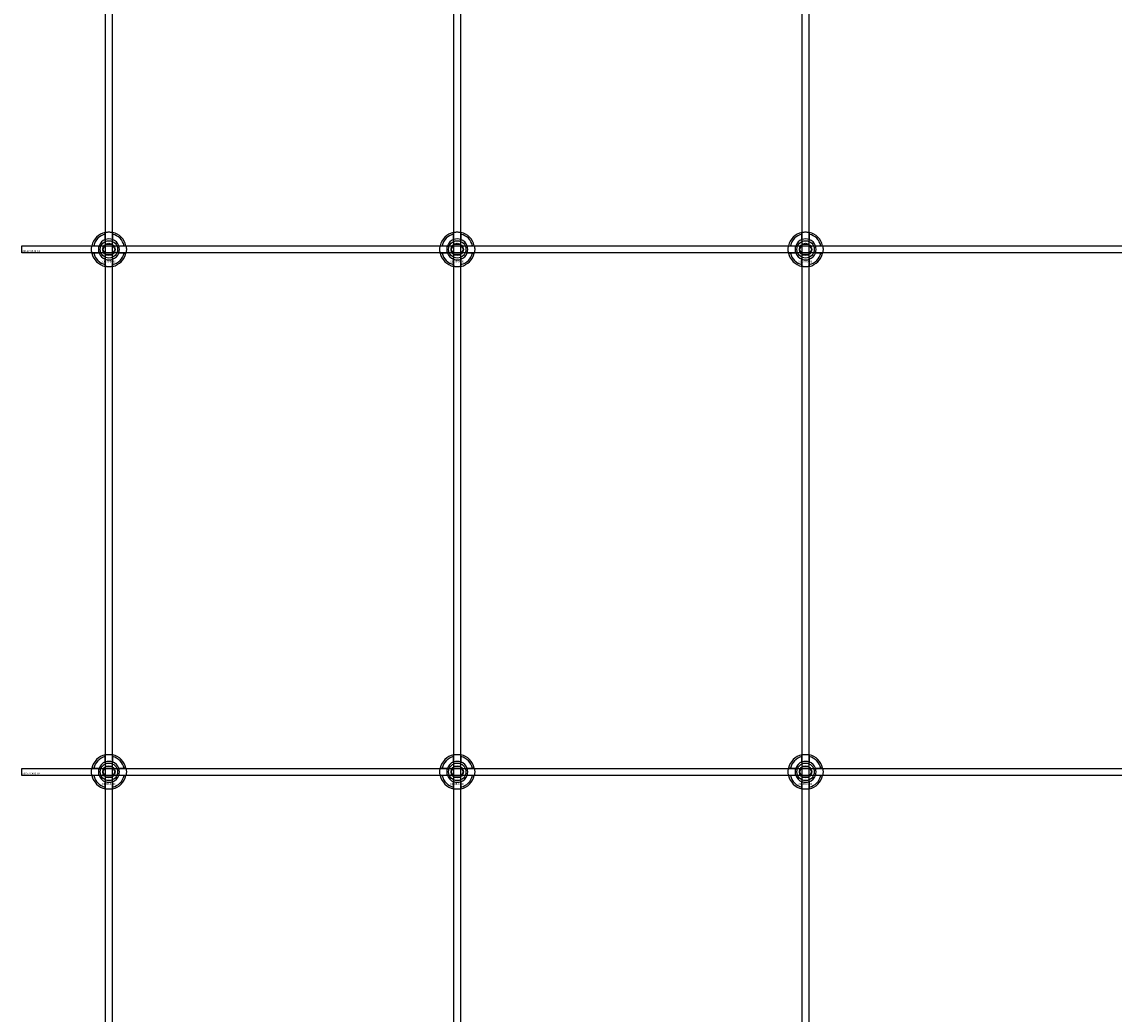
# Model space of a CAD drawing. Extents: x -44511 to 22146, y -31967 to -1416.
# Drawn here: x -42411 to -41784, y -5441 to -4871 of the extents above; entities that cross this region are included whole.
import ezdxf

# ---------------------------------------------------------------- set-up
doc = ezdxf.new("R2010")
doc.units = 0
doc.layers.add('Default', color=7, linetype='Continuous')
doc.styles.add('Notiztext (DIN)', font='isocpeur.ttf')

msp = doc.modelspace()

# ---------------------------------------------------------------- linework, layer by layer
at = {"layer": 'Default'}
for p, q in [((-42362.88, -9331.12), (-42362.88, -3246.12)), ((-42358.88, -9331.12), (-42358.88, -3246.12)), ((-42162.88, -9331.12), (-42162.88, -3246.12)), ((-42158.88, -9331.12), (-42158.88, -3246.12)), ((-41962.88, -9331.12), (-41962.88, -3246.12)), ((-41958.88, -9331.12), (-41958.88, -3246.12)), ((-42362.98, -4996.45), (-42362.98, -4993.37)), ((-42358.78, -4993.37), (-42358.78, -4996.45)), ((-42162.98, -4996.45), (-42162.98, -4993.37)), ((-42158.78, -4993.37), (-42158.78, -4996.45)), ((-41962.98, -4996.45), (-41962.98, -4993.37)), ((-41958.78, -4993.37), (-41958.78, -4996.45)), ((-42369.63, -5000.02), (-42366.56, -5000.02)), ((-42366.56, -5004.22), (-42369.63, -5004.22)), ((-42355.21, -5000.02), (-42352.13, -5000.02)), ((-42352.13, -5004.22), (-42355.21, -5004.22)), ((-42169.63, -5000.02), (-42166.56, -5000.02)), ((-42166.56, -5004.22), (-42169.63, -5004.22)), ((-42155.21, -5000.02), (-42152.13, -5000.02)), ((-42152.13, -5004.22), (-42155.21, -5004.22)), ((-41969.63, -5000.02), (-41966.56, -5000.02)), ((-41966.56, -5004.22), (-41969.63, -5004.22)), ((-41955.21, -5000.02), (-41952.13, -5000.02)), ((-41952.13, -5004.22), (-41955.21, -5004.22)), ((-42362.98, -5010.88), (-42362.98, -5007.8)), ((-42358.78, -5007.8), (-42358.78, -5010.88)), ((-42162.98, -5010.88), (-42162.98, -5007.8)), ((-42158.78, -5007.8), (-42158.78, -5010.88)), ((-41962.98, -5010.88), (-41962.98, -5007.8)), ((-41958.78, -5007.8), (-41958.78, -5010.88)), ((-42362.98, -5296.45), (-42362.98, -5293.37)), ((-42358.78, -5293.37), (-42358.78, -5296.45)), ((-42162.98, -5296.45), (-42162.98, -5293.37)), ((-42158.78, -5293.37), (-42158.78, -5296.45)), ((-41962.98, -5296.45), (-41962.98, -5293.37)), ((-41958.78, -5293.37), (-41958.78, -5296.45)), ((-42369.63, -5300.02), (-42366.56, -5300.02)), ((-42366.56, -5304.22), (-42369.63, -5304.22)), ((-42355.21, -5300.02), (-42352.13, -5300.02)), ((-42352.13, -5304.22), (-42355.21, -5304.22)), ((-42169.63, -5300.02), (-42166.56, -5300.02)), ((-42166.56, -5304.22), (-42169.63, -5304.22)), ((-42155.21, -5300.02), (-42152.13, -5300.02)), ((-42152.13, -5304.22), (-42155.21, -5304.22)), ((-41969.63, -5300.02), (-41966.56, -5300.02)), ((-41966.56, -5304.22), (-41969.63, -5304.22)), ((-41955.21, -5300.02), (-41952.13, -5300.02)), ((-41952.13, -5304.22), (-41955.21, -5304.22)), ((-42362.98, -5310.88), (-42362.98, -5307.8)), ((-42358.78, -5307.8), (-42358.78, -5310.88)), ((-42162.98, -5310.88), (-42162.98, -5307.8)), ((-42158.78, -5307.8), (-42158.78, -5310.88)), ((-41962.98, -5310.88), (-41962.98, -5307.8)), ((-41958.78, -5307.8), (-41958.78, -5310.88))]:
    msp.add_line(p, q, dxfattribs=at)
for points in [[(-42410.88, -5000.12), (-41510.88, -5000.12), (-41510.88, -5004.12), (-42410.88, -5004.12)], [(-42410.88, -5300.12), (-41510.88, -5300.12), (-41510.88, -5304.12), (-42410.88, -5304.12)]]:
    msp.add_lwpolyline(points, close=True, dxfattribs=at)
for centre, radius in [((-42360.88, -5002.12), 5), ((-42160.88, -5002.12), 5), ((-41960.88, -5002.12), 5), ((-42360.88, -5002.12), 3.5), ((-42160.88, -5002.12), 3.5), ((-41960.88, -5002.12), 3.5), ((-42360.88, -5302.12), 5), ((-42360.88, -5302.12), 3.5), ((-42160.88, -5302.12), 5), ((-42160.88, -5302.12), 3.5), ((-41960.88, -5302.12), 5), ((-41960.88, -5302.12), 3.5)]:
    msp.add_circle(centre, radius, dxfattribs=at)
for centre, radius, start, end in [((-42360.88, -5002.12), 10, 102.12235, 167.87765), ((-42360.88, -5002.12), 9, 103.4934, 166.5066), ((-42360.88, -5002.12), 6.05, 110.29998, 159.70002), ((-42360.88, -5002.12), 6, 69.51268, 110.48732), ((-42360.88, -5002.12), 10, 12.12235, 77.87765), ((-42360.88, -5002.12), 9, 13.4934, 76.5066), ((-42360.88, -5002.12), 6.05, 20.29998, 69.70002), ((-42160.88, -5002.12), 10, 102.12235, 167.87765), ((-42160.88, -5002.12), 9, 103.4934, 166.5066), ((-42160.88, -5002.12), 6.05, 110.29998, 159.70002), ((-42160.88, -5002.12), 6, 69.51268, 110.48732), ((-42160.88, -5002.12), 10, 12.12235, 77.87765), ((-42160.88, -5002.12), 9, 13.4934, 76.5066), ((-42160.88, -5002.12), 6.05, 20.29998, 69.70002), ((-41960.88, -5002.12), 10, 102.12235, 167.87765), ((-41960.88, -5002.12), 9, 103.4934, 166.5066), ((-41960.88, -5002.12), 6.05, 110.29998, 159.70002), ((-41960.88, -5002.12), 6, 69.51268, 110.48732), ((-41960.88, -5002.12), 10, 12.12235, 77.87765), ((-41960.88, -5002.12), 9, 13.4934, 76.5066), ((-41960.88, -5002.12), 6.05, 20.29998, 69.70002), ((-42360.88, -5002.12), 10, 192.12235, 257.87765), ((-42360.88, -5002.12), 9, 193.4934, 256.5066), ((-42360.88, -5002.12), 6, 159.51268, 200.48732), ((-42360.88, -5002.12), 6.05, 200.29998, 249.70002), ((-42360.88, -5002.12), 10, 282.12235, 347.87765), ((-42360.88, -5002.12), 6.05, 290.29998, 339.70002), ((-42360.88, -5002.12), 9, 283.4934, 346.5066), ((-42360.88, -5002.12), 6, 339.51268, 20.48732), ((-42160.88, -5002.12), 10, 192.12235, 257.87765), ((-42160.88, -5002.12), 9, 193.4934, 256.5066), ((-42160.88, -5002.12), 6, 159.51268, 200.48732), ((-42160.88, -5002.12), 6.05, 200.29998, 249.70002), ((-42160.88, -5002.12), 10, 282.12235, 347.87765), ((-42160.88, -5002.12), 6.05, 290.29998, 339.70002), ((-42160.88, -5002.12), 9, 283.4934, 346.5066), ((-42160.88, -5002.12), 6, 339.51268, 20.48732), ((-41960.88, -5002.12), 10, 192.12235, 257.87765), ((-41960.88, -5002.12), 9, 193.4934, 256.5066), ((-41960.88, -5002.12), 6, 159.51268, 200.48732), ((-41960.88, -5002.12), 6.05, 200.29998, 249.70002), ((-41960.88, -5002.12), 10, 282.12235, 347.87765), ((-41960.88, -5002.12), 6.05, 290.29998, 339.70002), ((-41960.88, -5002.12), 9, 283.4934, 346.5066), ((-41960.88, -5002.12), 6, 339.51268, 20.48732), ((-42360.88, -5002.12), 6, 249.51268, 290.48732), ((-42160.88, -5002.12), 6, 249.51268, 290.48732), ((-41960.88, -5002.12), 6, 249.51268, 290.48732), ((-42360.88, -5302.12), 10, 102.12235, 167.87765), ((-42360.88, -5302.12), 10, 12.12235, 77.87765), ((-42160.88, -5302.12), 10, 102.12235, 167.87765), ((-42160.88, -5302.12), 10, 12.12235, 77.87765), ((-41960.88, -5302.12), 10, 102.12235, 167.87765), ((-41960.88, -5302.12), 10, 12.12235, 77.87765), ((-42360.88, -5302.12), 9, 103.4934, 166.5066), ((-42360.88, -5302.12), 6.05, 110.29998, 159.70002), ((-42360.88, -5302.12), 6, 69.51268, 110.48732), ((-42360.88, -5302.12), 9, 13.4934, 76.5066), ((-42360.88, -5302.12), 6.05, 20.29998, 69.70002), ((-42160.88, -5302.12), 9, 103.4934, 166.5066), ((-42160.88, -5302.12), 6.05, 110.29998, 159.70002), ((-42160.88, -5302.12), 6, 69.51268, 110.48732), ((-42160.88, -5302.12), 9, 13.4934, 76.5066), ((-42160.88, -5302.12), 6.05, 20.29998, 69.70002), ((-41960.88, -5302.12), 9, 103.4934, 166.5066), ((-41960.88, -5302.12), 6.05, 110.29998, 159.70002), ((-41960.88, -5302.12), 6, 69.51268, 110.48732), ((-41960.88, -5302.12), 9, 13.4934, 76.5066), ((-41960.88, -5302.12), 6.05, 20.29998, 69.70002), ((-42360.88, -5302.12), 10, 192.12235, 257.87765), ((-42360.88, -5302.12), 9, 193.4934, 256.5066), ((-42360.88, -5302.12), 6, 159.51268, 200.48732), ((-42360.88, -5302.12), 6.05, 200.29998, 249.70002), ((-42360.88, -5302.12), 10, 282.12235, 347.87765), ((-42360.88, -5302.12), 6.05, 290.29998, 339.70002), ((-42360.88, -5302.12), 9, 283.4934, 346.5066), ((-42360.88, -5302.12), 6, 339.51268, 20.48732), ((-42160.88, -5302.12), 10, 192.12235, 257.87765), ((-42160.88, -5302.12), 9, 193.4934, 256.5066), ((-42160.88, -5302.12), 6, 159.51268, 200.48732), ((-42160.88, -5302.12), 6.05, 200.29998, 249.70002), ((-42160.88, -5302.12), 10, 282.12235, 347.87765), ((-42160.88, -5302.12), 6.05, 290.29998, 339.70002), ((-42160.88, -5302.12), 9, 283.4934, 346.5066), ((-42160.88, -5302.12), 6, 339.51268, 20.48732), ((-41960.88, -5302.12), 10, 192.12235, 257.87765), ((-41960.88, -5302.12), 9, 193.4934, 256.5066), ((-41960.88, -5302.12), 6, 159.51268, 200.48732), ((-41960.88, -5302.12), 6.05, 200.29998, 249.70002), ((-41960.88, -5302.12), 10, 282.12235, 347.87765), ((-41960.88, -5302.12), 6.05, 290.29998, 339.70002), ((-41960.88, -5302.12), 9, 283.4934, 346.5066), ((-41960.88, -5302.12), 6, 339.51268, 20.48732), ((-42360.88, -5302.12), 6, 249.51268, 290.48732), ((-42160.88, -5302.12), 6, 249.51268, 290.48732), ((-41960.88, -5302.12), 6, 249.51268, 290.48732)]:
    msp.add_arc(centre, radius, start, end, dxfattribs=at)
for points, knots in [([(-42362.98, -4992.35), (-42362.98, -4992.35), (-42362.93, -4992.34), (-42362.72, -4992.29), (-42362.55, -4992.26), (-42362.18, -4992.21), (-42361.95, -4992.18), (-42361.43, -4992.14), (-42361.15, -4992.12), (-42360.62, -4992.12), (-42360.34, -4992.14), (-42359.82, -4992.18), (-42359.58, -4992.21), (-42359.21, -4992.26), (-42359.05, -4992.29), (-42358.84, -4992.34), (-42358.78, -4992.35), (-42358.78, -4992.35)], [-0.6348715, -0.6348715, -0.6348715, -0.6348715, -0.5555098, -0.5555098, -0.4761482, -0.4761482, -0.396792, -0.396792, -0.3174357, -0.3174357, -0.2380795, -0.2380795, -0.1587233, -0.1587233, -0.0793616, -0.0793616, 0, 0, 0, 0]), ([(-42162.98, -4992.35), (-42162.98, -4992.35), (-42162.93, -4992.34), (-42162.72, -4992.29), (-42162.55, -4992.26), (-42162.18, -4992.21), (-42161.95, -4992.18), (-42161.43, -4992.14), (-42161.15, -4992.12), (-42160.62, -4992.12), (-42160.34, -4992.14), (-42159.82, -4992.18), (-42159.58, -4992.21), (-42159.21, -4992.26), (-42159.05, -4992.29), (-42158.84, -4992.34), (-42158.78, -4992.35), (-42158.78, -4992.35)], [-0.6348715, -0.6348715, -0.6348715, -0.6348715, -0.5555098, -0.5555098, -0.4761482, -0.4761482, -0.396792, -0.396792, -0.3174357, -0.3174357, -0.2380795, -0.2380795, -0.1587233, -0.1587233, -0.0793616, -0.0793616, 0, 0, 0, 0]), ([(-41962.98, -4992.35), (-41962.98, -4992.35), (-41962.93, -4992.34), (-41962.72, -4992.29), (-41962.55, -4992.26), (-41962.18, -4992.21), (-41961.95, -4992.18), (-41961.43, -4992.14), (-41961.15, -4992.12), (-41960.62, -4992.12), (-41960.34, -4992.14), (-41959.82, -4992.18), (-41959.58, -4992.21), (-41959.21, -4992.26), (-41959.05, -4992.29), (-41958.84, -4992.34), (-41958.78, -4992.35), (-41958.78, -4992.35)], [-0.6348715, -0.6348715, -0.6348715, -0.6348715, -0.5555098, -0.5555098, -0.4761482, -0.4761482, -0.396792, -0.396792, -0.3174357, -0.3174357, -0.2380795, -0.2380795, -0.1587233, -0.1587233, -0.0793616, -0.0793616, 0, 0, 0, 0]), ([(-42370.66, -5004.22), (-42370.66, -5004.22), (-42370.67, -5004.17), (-42370.71, -5003.96), (-42370.74, -5003.8), (-42370.8, -5003.42), (-42370.83, -5003.19), (-42370.87, -5002.67), (-42370.88, -5002.39), (-42370.88, -5001.86), (-42370.87, -5001.58), (-42370.83, -5001.06), (-42370.8, -5000.83), (-42370.74, -5000.45), (-42370.71, -5000.29), (-42370.67, -5000.08), (-42370.66, -5000.02), (-42370.66, -5000.02)], [-0.6348715, -0.6348715, -0.6348715, -0.6348715, -0.5555098, -0.5555098, -0.4761482, -0.4761482, -0.396792, -0.396792, -0.3174357, -0.3174357, -0.2380795, -0.2380795, -0.1587233, -0.1587233, -0.0793616, -0.0793616, 0, 0, 0, 0]), ([(-42351.11, -5000.02), (-42351.11, -5000.02), (-42351.09, -5000.08), (-42351.05, -5000.29), (-42351.02, -5000.45), (-42350.97, -5000.83), (-42350.94, -5001.06), (-42350.89, -5001.58), (-42350.88, -5001.86), (-42350.88, -5002.39), (-42350.89, -5002.67), (-42350.94, -5003.19), (-42350.97, -5003.42), (-42351.02, -5003.8), (-42351.05, -5003.96), (-42351.09, -5004.17), (-42351.11, -5004.22), (-42351.11, -5004.22)], [0, 0, 0, 0, 0.0793616, 0.0793616, 0.1587233, 0.1587233, 0.2380795, 0.2380795, 0.3174357, 0.3174357, 0.396792, 0.396792, 0.4761482, 0.4761482, 0.5555098, 0.5555098, 0.6348715, 0.6348715, 0.6348715, 0.6348715]), ([(-42170.66, -5004.22), (-42170.66, -5004.22), (-42170.67, -5004.17), (-42170.71, -5003.96), (-42170.74, -5003.8), (-42170.8, -5003.42), (-42170.83, -5003.19), (-42170.87, -5002.67), (-42170.88, -5002.39), (-42170.88, -5001.86), (-42170.87, -5001.58), (-42170.83, -5001.06), (-42170.8, -5000.83), (-42170.74, -5000.45), (-42170.71, -5000.29), (-42170.67, -5000.08), (-42170.66, -5000.02), (-42170.66, -5000.02)], [-0.6348715, -0.6348715, -0.6348715, -0.6348715, -0.5555098, -0.5555098, -0.4761482, -0.4761482, -0.396792, -0.396792, -0.3174357, -0.3174357, -0.2380795, -0.2380795, -0.1587233, -0.1587233, -0.0793616, -0.0793616, 0, 0, 0, 0]), ([(-42151.11, -5000.02), (-42151.11, -5000.02), (-42151.09, -5000.08), (-42151.05, -5000.29), (-42151.02, -5000.45), (-42150.97, -5000.83), (-42150.94, -5001.06), (-42150.89, -5001.58), (-42150.88, -5001.86), (-42150.88, -5002.39), (-42150.89, -5002.67), (-42150.94, -5003.19), (-42150.97, -5003.42), (-42151.02, -5003.8), (-42151.05, -5003.96), (-42151.09, -5004.17), (-42151.11, -5004.22), (-42151.11, -5004.22)], [0, 0, 0, 0, 0.0793616, 0.0793616, 0.1587233, 0.1587233, 0.2380795, 0.2380795, 0.3174357, 0.3174357, 0.396792, 0.396792, 0.4761482, 0.4761482, 0.5555098, 0.5555098, 0.6348715, 0.6348715, 0.6348715, 0.6348715]), ([(-41970.66, -5004.22), (-41970.66, -5004.22), (-41970.67, -5004.17), (-41970.71, -5003.96), (-41970.74, -5003.8), (-41970.8, -5003.42), (-41970.83, -5003.19), (-41970.87, -5002.67), (-41970.88, -5002.39), (-41970.88, -5001.86), (-41970.87, -5001.58), (-41970.83, -5001.06), (-41970.8, -5000.83), (-41970.74, -5000.45), (-41970.71, -5000.29), (-41970.67, -5000.08), (-41970.66, -5000.02), (-41970.66, -5000.02)], [-0.6348715, -0.6348715, -0.6348715, -0.6348715, -0.5555098, -0.5555098, -0.4761482, -0.4761482, -0.396792, -0.396792, -0.3174357, -0.3174357, -0.2380795, -0.2380795, -0.1587233, -0.1587233, -0.0793616, -0.0793616, 0, 0, 0, 0]), ([(-41951.11, -5000.02), (-41951.11, -5000.02), (-41951.09, -5000.08), (-41951.05, -5000.29), (-41951.02, -5000.45), (-41950.97, -5000.83), (-41950.94, -5001.06), (-41950.89, -5001.58), (-41950.88, -5001.86), (-41950.88, -5002.39), (-41950.89, -5002.67), (-41950.94, -5003.19), (-41950.97, -5003.42), (-41951.02, -5003.8), (-41951.05, -5003.96), (-41951.09, -5004.17), (-41951.11, -5004.22), (-41951.11, -5004.22)], [0, 0, 0, 0, 0.0793616, 0.0793616, 0.1587233, 0.1587233, 0.2380795, 0.2380795, 0.3174357, 0.3174357, 0.396792, 0.396792, 0.4761482, 0.4761482, 0.5555098, 0.5555098, 0.6348715, 0.6348715, 0.6348715, 0.6348715]), ([(-42358.78, -5011.9), (-42358.78, -5011.9), (-42358.84, -5011.91), (-42359.05, -5011.96), (-42359.21, -5011.99), (-42359.58, -5012.04), (-42359.82, -5012.07), (-42360.34, -5012.11), (-42360.62, -5012.12), (-42361.15, -5012.12), (-42361.43, -5012.11), (-42361.95, -5012.07), (-42362.18, -5012.04), (-42362.55, -5011.99), (-42362.72, -5011.96), (-42362.93, -5011.91), (-42362.98, -5011.9), (-42362.98, -5011.9)], [0, 0, 0, 0, 0.0793616, 0.0793616, 0.1587233, 0.1587233, 0.2380795, 0.2380795, 0.3174357, 0.3174357, 0.396792, 0.396792, 0.4761482, 0.4761482, 0.5555098, 0.5555098, 0.6348715, 0.6348715, 0.6348715, 0.6348715]), ([(-42158.78, -5011.9), (-42158.78, -5011.9), (-42158.84, -5011.91), (-42159.05, -5011.96), (-42159.21, -5011.99), (-42159.58, -5012.04), (-42159.82, -5012.07), (-42160.34, -5012.11), (-42160.62, -5012.12), (-42161.15, -5012.12), (-42161.43, -5012.11), (-42161.95, -5012.07), (-42162.18, -5012.04), (-42162.55, -5011.99), (-42162.72, -5011.96), (-42162.93, -5011.91), (-42162.98, -5011.9), (-42162.98, -5011.9)], [0, 0, 0, 0, 0.0793616, 0.0793616, 0.1587233, 0.1587233, 0.2380795, 0.2380795, 0.3174357, 0.3174357, 0.396792, 0.396792, 0.4761482, 0.4761482, 0.5555098, 0.5555098, 0.6348715, 0.6348715, 0.6348715, 0.6348715]), ([(-41958.78, -5011.9), (-41958.78, -5011.9), (-41958.84, -5011.91), (-41959.05, -5011.96), (-41959.21, -5011.99), (-41959.58, -5012.04), (-41959.82, -5012.07), (-41960.34, -5012.11), (-41960.62, -5012.12), (-41961.15, -5012.12), (-41961.43, -5012.11), (-41961.95, -5012.07), (-41962.18, -5012.04), (-41962.55, -5011.99), (-41962.72, -5011.96), (-41962.93, -5011.91), (-41962.98, -5011.9), (-41962.98, -5011.9)], [0, 0, 0, 0, 0.0793616, 0.0793616, 0.1587233, 0.1587233, 0.2380795, 0.2380795, 0.3174357, 0.3174357, 0.396792, 0.396792, 0.4761482, 0.4761482, 0.5555098, 0.5555098, 0.6348715, 0.6348715, 0.6348715, 0.6348715]), ([(-42362.98, -5292.35), (-42362.98, -5292.35), (-42362.93, -5292.34), (-42362.72, -5292.29), (-42362.55, -5292.26), (-42362.18, -5292.21), (-42361.95, -5292.18), (-42361.43, -5292.14), (-42361.15, -5292.12), (-42360.62, -5292.12), (-42360.34, -5292.14), (-42359.82, -5292.18), (-42359.58, -5292.21), (-42359.21, -5292.26), (-42359.05, -5292.29), (-42358.84, -5292.34), (-42358.78, -5292.35), (-42358.78, -5292.35)], [-0.6348715, -0.6348715, -0.6348715, -0.6348715, -0.5555098, -0.5555098, -0.4761482, -0.4761482, -0.396792, -0.396792, -0.3174357, -0.3174357, -0.2380795, -0.2380795, -0.1587233, -0.1587233, -0.0793616, -0.0793616, 0, 0, 0, 0]), ([(-42162.98, -5292.35), (-42162.98, -5292.35), (-42162.93, -5292.34), (-42162.72, -5292.29), (-42162.55, -5292.26), (-42162.18, -5292.21), (-42161.95, -5292.18), (-42161.43, -5292.14), (-42161.15, -5292.12), (-42160.62, -5292.12), (-42160.34, -5292.14), (-42159.82, -5292.18), (-42159.58, -5292.21), (-42159.21, -5292.26), (-42159.05, -5292.29), (-42158.84, -5292.34), (-42158.78, -5292.35), (-42158.78, -5292.35)], [-0.6348715, -0.6348715, -0.6348715, -0.6348715, -0.5555098, -0.5555098, -0.4761482, -0.4761482, -0.396792, -0.396792, -0.3174357, -0.3174357, -0.2380795, -0.2380795, -0.1587233, -0.1587233, -0.0793616, -0.0793616, 0, 0, 0, 0]), ([(-41962.98, -5292.35), (-41962.98, -5292.35), (-41962.93, -5292.34), (-41962.72, -5292.29), (-41962.55, -5292.26), (-41962.18, -5292.21), (-41961.95, -5292.18), (-41961.43, -5292.14), (-41961.15, -5292.12), (-41960.62, -5292.12), (-41960.34, -5292.14), (-41959.82, -5292.18), (-41959.58, -5292.21), (-41959.21, -5292.26), (-41959.05, -5292.29), (-41958.84, -5292.34), (-41958.78, -5292.35), (-41958.78, -5292.35)], [-0.6348715, -0.6348715, -0.6348715, -0.6348715, -0.5555098, -0.5555098, -0.4761482, -0.4761482, -0.396792, -0.396792, -0.3174357, -0.3174357, -0.2380795, -0.2380795, -0.1587233, -0.1587233, -0.0793616, -0.0793616, 0, 0, 0, 0]), ([(-42370.66, -5304.22), (-42370.66, -5304.22), (-42370.67, -5304.17), (-42370.71, -5303.96), (-42370.74, -5303.8), (-42370.8, -5303.42), (-42370.83, -5303.19), (-42370.87, -5302.67), (-42370.88, -5302.39), (-42370.88, -5301.86), (-42370.87, -5301.58), (-42370.83, -5301.06), (-42370.8, -5300.83), (-42370.74, -5300.45), (-42370.71, -5300.29), (-42370.67, -5300.08), (-42370.66, -5300.02), (-42370.66, -5300.02)], [-0.6348715, -0.6348715, -0.6348715, -0.6348715, -0.5555098, -0.5555098, -0.4761482, -0.4761482, -0.396792, -0.396792, -0.3174357, -0.3174357, -0.2380795, -0.2380795, -0.1587233, -0.1587233, -0.0793616, -0.0793616, 0, 0, 0, 0]), ([(-42351.11, -5300.02), (-42351.11, -5300.02), (-42351.09, -5300.08), (-42351.05, -5300.29), (-42351.02, -5300.45), (-42350.97, -5300.83), (-42350.94, -5301.06), (-42350.89, -5301.58), (-42350.88, -5301.86), (-42350.88, -5302.39), (-42350.89, -5302.67), (-42350.94, -5303.19), (-42350.97, -5303.42), (-42351.02, -5303.8), (-42351.05, -5303.96), (-42351.09, -5304.17), (-42351.11, -5304.22), (-42351.11, -5304.22)], [0, 0, 0, 0, 0.0793616, 0.0793616, 0.1587233, 0.1587233, 0.2380795, 0.2380795, 0.3174357, 0.3174357, 0.396792, 0.396792, 0.4761482, 0.4761482, 0.5555098, 0.5555098, 0.6348715, 0.6348715, 0.6348715, 0.6348715]), ([(-42170.66, -5304.22), (-42170.66, -5304.22), (-42170.67, -5304.17), (-42170.71, -5303.96), (-42170.74, -5303.8), (-42170.8, -5303.42), (-42170.83, -5303.19), (-42170.87, -5302.67), (-42170.88, -5302.39), (-42170.88, -5301.86), (-42170.87, -5301.58), (-42170.83, -5301.06), (-42170.8, -5300.83), (-42170.74, -5300.45), (-42170.71, -5300.29), (-42170.67, -5300.08), (-42170.66, -5300.02), (-42170.66, -5300.02)], [-0.6348715, -0.6348715, -0.6348715, -0.6348715, -0.5555098, -0.5555098, -0.4761482, -0.4761482, -0.396792, -0.396792, -0.3174357, -0.3174357, -0.2380795, -0.2380795, -0.1587233, -0.1587233, -0.0793616, -0.0793616, 0, 0, 0, 0]), ([(-42151.11, -5300.02), (-42151.11, -5300.02), (-42151.09, -5300.08), (-42151.05, -5300.29), (-42151.02, -5300.45), (-42150.97, -5300.83), (-42150.94, -5301.06), (-42150.89, -5301.58), (-42150.88, -5301.86), (-42150.88, -5302.39), (-42150.89, -5302.67), (-42150.94, -5303.19), (-42150.97, -5303.42), (-42151.02, -5303.8), (-42151.05, -5303.96), (-42151.09, -5304.17), (-42151.11, -5304.22), (-42151.11, -5304.22)], [0, 0, 0, 0, 0.0793616, 0.0793616, 0.1587233, 0.1587233, 0.2380795, 0.2380795, 0.3174357, 0.3174357, 0.396792, 0.396792, 0.4761482, 0.4761482, 0.5555098, 0.5555098, 0.6348715, 0.6348715, 0.6348715, 0.6348715]), ([(-41970.66, -5304.22), (-41970.66, -5304.22), (-41970.67, -5304.17), (-41970.71, -5303.96), (-41970.74, -5303.8), (-41970.8, -5303.42), (-41970.83, -5303.19), (-41970.87, -5302.67), (-41970.88, -5302.39), (-41970.88, -5301.86), (-41970.87, -5301.58), (-41970.83, -5301.06), (-41970.8, -5300.83), (-41970.74, -5300.45), (-41970.71, -5300.29), (-41970.67, -5300.08), (-41970.66, -5300.02), (-41970.66, -5300.02)], [-0.6348715, -0.6348715, -0.6348715, -0.6348715, -0.5555098, -0.5555098, -0.4761482, -0.4761482, -0.396792, -0.396792, -0.3174357, -0.3174357, -0.2380795, -0.2380795, -0.1587233, -0.1587233, -0.0793616, -0.0793616, 0, 0, 0, 0]), ([(-41951.11, -5300.02), (-41951.11, -5300.02), (-41951.09, -5300.08), (-41951.05, -5300.29), (-41951.02, -5300.45), (-41950.97, -5300.83), (-41950.94, -5301.06), (-41950.89, -5301.58), (-41950.88, -5301.86), (-41950.88, -5302.39), (-41950.89, -5302.67), (-41950.94, -5303.19), (-41950.97, -5303.42), (-41951.02, -5303.8), (-41951.05, -5303.96), (-41951.09, -5304.17), (-41951.11, -5304.22), (-41951.11, -5304.22)], [0, 0, 0, 0, 0.0793616, 0.0793616, 0.1587233, 0.1587233, 0.2380795, 0.2380795, 0.3174357, 0.3174357, 0.396792, 0.396792, 0.4761482, 0.4761482, 0.5555098, 0.5555098, 0.6348715, 0.6348715, 0.6348715, 0.6348715]), ([(-42358.78, -5311.9), (-42358.78, -5311.9), (-42358.84, -5311.91), (-42359.05, -5311.96), (-42359.21, -5311.99), (-42359.58, -5312.04), (-42359.82, -5312.07), (-42360.34, -5312.11), (-42360.62, -5312.12), (-42361.15, -5312.12), (-42361.43, -5312.11), (-42361.95, -5312.07), (-42362.18, -5312.04), (-42362.55, -5311.99), (-42362.72, -5311.96), (-42362.93, -5311.91), (-42362.98, -5311.9), (-42362.98, -5311.9)], [0, 0, 0, 0, 0.0793616, 0.0793616, 0.1587233, 0.1587233, 0.2380795, 0.2380795, 0.3174357, 0.3174357, 0.396792, 0.396792, 0.4761482, 0.4761482, 0.5555098, 0.5555098, 0.6348715, 0.6348715, 0.6348715, 0.6348715]), ([(-42158.78, -5311.9), (-42158.78, -5311.9), (-42158.84, -5311.91), (-42159.05, -5311.96), (-42159.21, -5311.99), (-42159.58, -5312.04), (-42159.82, -5312.07), (-42160.34, -5312.11), (-42160.62, -5312.12), (-42161.15, -5312.12), (-42161.43, -5312.11), (-42161.95, -5312.07), (-42162.18, -5312.04), (-42162.55, -5311.99), (-42162.72, -5311.96), (-42162.93, -5311.91), (-42162.98, -5311.9), (-42162.98, -5311.9)], [0, 0, 0, 0, 0.0793616, 0.0793616, 0.1587233, 0.1587233, 0.2380795, 0.2380795, 0.3174357, 0.3174357, 0.396792, 0.396792, 0.4761482, 0.4761482, 0.5555098, 0.5555098, 0.6348715, 0.6348715, 0.6348715, 0.6348715]), ([(-41958.78, -5311.9), (-41958.78, -5311.9), (-41958.84, -5311.91), (-41959.05, -5311.96), (-41959.21, -5311.99), (-41959.58, -5312.04), (-41959.82, -5312.07), (-41960.34, -5312.11), (-41960.62, -5312.12), (-41961.15, -5312.12), (-41961.43, -5312.11), (-41961.95, -5312.07), (-41962.18, -5312.04), (-41962.55, -5311.99), (-41962.72, -5311.96), (-41962.93, -5311.91), (-41962.98, -5311.9), (-41962.98, -5311.9)], [0, 0, 0, 0, 0.0793616, 0.0793616, 0.1587233, 0.1587233, 0.2380795, 0.2380795, 0.3174357, 0.3174357, 0.396792, 0.396792, 0.4761482, 0.4761482, 0.5555098, 0.5555098, 0.6348715, 0.6348715, 0.6348715, 0.6348715])]:
    msp.add_open_spline(points, degree=3, knots=knots, dxfattribs=at)
for points, weights in [([(-42362.98, -4993.37), (-42362.98, -4992.89), (-42362.98, -4992.35)], [1, 1.00145960563, 1]), ([(-42362.98, -4997.01), (-42362.98, -4996.74), (-42362.98, -4996.45)], [1.00238586272, 1.00238647725, 1]), ([(-42358.78, -4992.35), (-42358.78, -4992.89), (-42358.78, -4993.37)], [1, 1.00145960563, 1]), ([(-42358.78, -4996.45), (-42358.78, -4996.74), (-42358.78, -4997.01)], [1, 1.00238647725, 1.00238586272]), ([(-42162.98, -4993.37), (-42162.98, -4992.89), (-42162.98, -4992.35)], [1, 1.00145960563, 1]), ([(-42162.98, -4997.01), (-42162.98, -4996.74), (-42162.98, -4996.45)], [1.00238586272, 1.00238647725, 1]), ([(-42158.78, -4992.35), (-42158.78, -4992.89), (-42158.78, -4993.37)], [1, 1.00145960563, 1]), ([(-42158.78, -4996.45), (-42158.78, -4996.74), (-42158.78, -4997.01)], [1, 1.00238647725, 1.00238586272]), ([(-41962.98, -4993.37), (-41962.98, -4992.89), (-41962.98, -4992.35)], [1, 1.00145960563, 1]), ([(-41962.98, -4997.01), (-41962.98, -4996.74), (-41962.98, -4996.45)], [1.00238586272, 1.00238647725, 1]), ([(-41958.78, -4992.35), (-41958.78, -4992.89), (-41958.78, -4993.37)], [1, 1.00145960563, 1]), ([(-41958.78, -4996.45), (-41958.78, -4996.74), (-41958.78, -4997.01)], [1, 1.00238647725, 1.00238586272]), ([(-42370.66, -5000.02), (-42370.12, -5000.02), (-42369.63, -5000.02)], [1, 1.00145960563, 1]), ([(-42369.63, -5004.22), (-42370.12, -5004.22), (-42370.66, -5004.22)], [1, 1.00145960563, 1]), ([(-42366.56, -5000.02), (-42366.26, -5000.02), (-42365.99, -5000.02)], [1, 1.00238647725, 1.00238586272]), ([(-42365.99, -5004.22), (-42366.26, -5004.22), (-42366.56, -5004.22)], [1.00238586272, 1.00238647725, 1]), ([(-42364.35, -5002.12), (-42363.88, -5001.32), (-42363.48, -5000.62)], [1.00277578927, 1.03939442297, 1]), ([(-42363.48, -5003.62), (-42363.88, -5002.93), (-42364.35, -5002.12)], [1, 1.03939442297, 1.00277578927]), ([(-42363.48, -5000.62), (-42363.08, -4999.93), (-42362.61, -4999.12)], [1, 1.03939442297, 1.00277578927]), ([(-42362.61, -5005.12), (-42363.08, -5004.32), (-42363.48, -5003.62)], [1.00277578927, 1.03939442297, 1]), ([(-42362.61, -4999.12), (-42361.69, -4999.12), (-42360.88, -4999.12)], [1.00277578927, 1.03939442297, 1]), ([(-42360.88, -4999.12), (-42360.08, -4999.12), (-42359.15, -4999.12)], [1, 1.03939442297, 1.00277578927]), ([(-42359.15, -4999.12), (-42358.69, -4999.93), (-42358.28, -5000.62)], [1.00277578927, 1.03939442297, 1]), ([(-42358.28, -5003.62), (-42358.69, -5004.32), (-42359.15, -5005.12)], [1, 1.03939442297, 1.00277578927]), ([(-42358.28, -5000.62), (-42357.88, -5001.32), (-42357.42, -5002.12)], [1, 1.03939442297, 1.00277578927]), ([(-42357.42, -5002.12), (-42357.88, -5002.93), (-42358.28, -5003.62)], [1.00277578927, 1.03939442297, 1]), ([(-42355.77, -5000.02), (-42355.5, -5000.02), (-42355.21, -5000.02)], [1.00238586272, 1.00238647725, 1]), ([(-42355.21, -5004.22), (-42355.5, -5004.22), (-42355.77, -5004.22)], [1, 1.00238647725, 1.00238586272]), ([(-42352.13, -5000.02), (-42351.65, -5000.02), (-42351.11, -5000.02)], [1, 1.00145960563, 1]), ([(-42351.11, -5004.22), (-42351.65, -5004.22), (-42352.13, -5004.22)], [1, 1.00145960563, 1]), ([(-42170.66, -5000.02), (-42170.12, -5000.02), (-42169.63, -5000.02)], [1, 1.00145960563, 1]), ([(-42169.63, -5004.22), (-42170.12, -5004.22), (-42170.66, -5004.22)], [1, 1.00145960563, 1]), ([(-42166.56, -5000.02), (-42166.26, -5000.02), (-42165.99, -5000.02)], [1, 1.00238647725, 1.00238586272]), ([(-42165.99, -5004.22), (-42166.26, -5004.22), (-42166.56, -5004.22)], [1.00238586272, 1.00238647725, 1]), ([(-42164.35, -5002.12), (-42163.88, -5001.32), (-42163.48, -5000.62)], [1.00277578927, 1.03939442297, 1]), ([(-42163.48, -5003.62), (-42163.88, -5002.93), (-42164.35, -5002.12)], [1, 1.03939442297, 1.00277578927]), ([(-42163.48, -5000.62), (-42163.08, -4999.93), (-42162.61, -4999.12)], [1, 1.03939442297, 1.00277578927]), ([(-42162.61, -5005.12), (-42163.08, -5004.32), (-42163.48, -5003.62)], [1.00277578927, 1.03939442297, 1]), ([(-42162.61, -4999.12), (-42161.69, -4999.12), (-42160.88, -4999.12)], [1.00277578927, 1.03939442297, 1]), ([(-42160.88, -4999.12), (-42160.08, -4999.12), (-42159.15, -4999.12)], [1, 1.03939442297, 1.00277578927]), ([(-42159.15, -4999.12), (-42158.69, -4999.93), (-42158.28, -5000.62)], [1.00277578927, 1.03939442297, 1]), ([(-42158.28, -5003.62), (-42158.69, -5004.32), (-42159.15, -5005.12)], [1, 1.03939442297, 1.00277578927]), ([(-42158.28, -5000.62), (-42157.88, -5001.32), (-42157.42, -5002.12)], [1, 1.03939442297, 1.00277578927]), ([(-42157.42, -5002.12), (-42157.88, -5002.93), (-42158.28, -5003.62)], [1.00277578927, 1.03939442297, 1]), ([(-42155.77, -5000.02), (-42155.5, -5000.02), (-42155.21, -5000.02)], [1.00238586272, 1.00238647725, 1]), ([(-42155.21, -5004.22), (-42155.5, -5004.22), (-42155.77, -5004.22)], [1, 1.00238647725, 1.00238586272]), ([(-42152.13, -5000.02), (-42151.65, -5000.02), (-42151.11, -5000.02)], [1, 1.00145960563, 1]), ([(-42151.11, -5004.22), (-42151.65, -5004.22), (-42152.13, -5004.22)], [1, 1.00145960563, 1]), ([(-41970.66, -5000.02), (-41970.12, -5000.02), (-41969.63, -5000.02)], [1, 1.00145960563, 1]), ([(-41969.63, -5004.22), (-41970.12, -5004.22), (-41970.66, -5004.22)], [1, 1.00145960563, 1]), ([(-41966.56, -5000.02), (-41966.26, -5000.02), (-41965.99, -5000.02)], [1, 1.00238647725, 1.00238586272]), ([(-41965.99, -5004.22), (-41966.26, -5004.22), (-41966.56, -5004.22)], [1.00238586272, 1.00238647725, 1]), ([(-41964.35, -5002.12), (-41963.88, -5001.32), (-41963.48, -5000.62)], [1.00277578927, 1.03939442297, 1]), ([(-41963.48, -5003.62), (-41963.88, -5002.93), (-41964.35, -5002.12)], [1, 1.03939442297, 1.00277578927]), ([(-41963.48, -5000.62), (-41963.08, -4999.93), (-41962.61, -4999.12)], [1, 1.03939442297, 1.00277578927]), ([(-41962.61, -5005.12), (-41963.08, -5004.32), (-41963.48, -5003.62)], [1.00277578927, 1.03939442297, 1]), ([(-41962.61, -4999.12), (-41961.69, -4999.12), (-41960.88, -4999.12)], [1.00277578927, 1.03939442297, 1]), ([(-41960.88, -4999.12), (-41960.08, -4999.12), (-41959.15, -4999.12)], [1, 1.03939442297, 1.00277578927]), ([(-41959.15, -4999.12), (-41958.69, -4999.93), (-41958.28, -5000.62)], [1.00277578927, 1.03939442297, 1]), ([(-41958.28, -5003.62), (-41958.69, -5004.32), (-41959.15, -5005.12)], [1, 1.03939442297, 1.00277578927]), ([(-41958.28, -5000.62), (-41957.88, -5001.32), (-41957.42, -5002.12)], [1, 1.03939442297, 1.00277578927]), ([(-41957.42, -5002.12), (-41957.88, -5002.93), (-41958.28, -5003.62)], [1.00277578927, 1.03939442297, 1]), ([(-41955.77, -5000.02), (-41955.5, -5000.02), (-41955.21, -5000.02)], [1.00238586272, 1.00238647725, 1]), ([(-41955.21, -5004.22), (-41955.5, -5004.22), (-41955.77, -5004.22)], [1, 1.00238647725, 1.00238586272]), ([(-41952.13, -5000.02), (-41951.65, -5000.02), (-41951.11, -5000.02)], [1, 1.00145960563, 1]), ([(-41951.11, -5004.22), (-41951.65, -5004.22), (-41952.13, -5004.22)], [1, 1.00145960563, 1]), ([(-42362.98, -5007.8), (-42362.98, -5007.51), (-42362.98, -5007.24)], [1, 1.00238647725, 1.00238586272]), ([(-42362.98, -5011.9), (-42362.98, -5011.36), (-42362.98, -5010.88)], [1, 1.00145960563, 1]), ([(-42360.88, -5005.12), (-42361.69, -5005.12), (-42362.61, -5005.12)], [1, 1.03939442297, 1.00277578927]), ([(-42359.15, -5005.12), (-42360.08, -5005.12), (-42360.88, -5005.12)], [1.00277578927, 1.03939442297, 1]), ([(-42358.78, -5007.24), (-42358.78, -5007.51), (-42358.78, -5007.8)], [1.00238586272, 1.00238647725, 1]), ([(-42358.78, -5010.88), (-42358.78, -5011.36), (-42358.78, -5011.9)], [1, 1.00145960563, 1]), ([(-42162.98, -5007.8), (-42162.98, -5007.51), (-42162.98, -5007.24)], [1, 1.00238647725, 1.00238586272]), ([(-42162.98, -5011.9), (-42162.98, -5011.36), (-42162.98, -5010.88)], [1, 1.00145960563, 1]), ([(-42160.88, -5005.12), (-42161.69, -5005.12), (-42162.61, -5005.12)], [1, 1.03939442297, 1.00277578927]), ([(-42159.15, -5005.12), (-42160.08, -5005.12), (-42160.88, -5005.12)], [1.00277578927, 1.03939442297, 1]), ([(-42158.78, -5007.24), (-42158.78, -5007.51), (-42158.78, -5007.8)], [1.00238586272, 1.00238647725, 1]), ([(-42158.78, -5010.88), (-42158.78, -5011.36), (-42158.78, -5011.9)], [1, 1.00145960563, 1]), ([(-41962.98, -5007.8), (-41962.98, -5007.51), (-41962.98, -5007.24)], [1, 1.00238647725, 1.00238586272]), ([(-41962.98, -5011.9), (-41962.98, -5011.36), (-41962.98, -5010.88)], [1, 1.00145960563, 1]), ([(-41960.88, -5005.12), (-41961.69, -5005.12), (-41962.61, -5005.12)], [1, 1.03939442297, 1.00277578927]), ([(-41959.15, -5005.12), (-41960.08, -5005.12), (-41960.88, -5005.12)], [1.00277578927, 1.03939442297, 1]), ([(-41958.78, -5007.24), (-41958.78, -5007.51), (-41958.78, -5007.8)], [1.00238586272, 1.00238647725, 1]), ([(-41958.78, -5010.88), (-41958.78, -5011.36), (-41958.78, -5011.9)], [1, 1.00145960563, 1]), ([(-42362.98, -5293.37), (-42362.98, -5292.89), (-42362.98, -5292.35)], [1, 1.00145960563, 1]), ([(-42358.78, -5292.35), (-42358.78, -5292.89), (-42358.78, -5293.37)], [1, 1.00145960563, 1]), ([(-42162.98, -5293.37), (-42162.98, -5292.89), (-42162.98, -5292.35)], [1, 1.00145960563, 1]), ([(-42158.78, -5292.35), (-42158.78, -5292.89), (-42158.78, -5293.37)], [1, 1.00145960563, 1]), ([(-41962.98, -5293.37), (-41962.98, -5292.89), (-41962.98, -5292.35)], [1, 1.00145960563, 1]), ([(-41958.78, -5292.35), (-41958.78, -5292.89), (-41958.78, -5293.37)], [1, 1.00145960563, 1]), ([(-42363.48, -5300.62), (-42363.08, -5299.93), (-42362.61, -5299.12)], [1, 1.03939442297, 1.00277578927]), ([(-42362.98, -5297.01), (-42362.98, -5296.74), (-42362.98, -5296.45)], [1.00238586272, 1.00238647725, 1]), ([(-42362.61, -5299.12), (-42361.69, -5299.12), (-42360.88, -5299.12)], [1.00277578927, 1.03939442297, 1]), ([(-42360.88, -5299.12), (-42360.08, -5299.12), (-42359.15, -5299.12)], [1, 1.03939442297, 1.00277578927]), ([(-42359.15, -5299.12), (-42358.69, -5299.93), (-42358.28, -5300.62)], [1.00277578927, 1.03939442297, 1]), ([(-42358.78, -5296.45), (-42358.78, -5296.74), (-42358.78, -5297.01)], [1, 1.00238647725, 1.00238586272]), ([(-42163.48, -5300.62), (-42163.08, -5299.93), (-42162.61, -5299.12)], [1, 1.03939442297, 1.00277578927]), ([(-42162.98, -5297.01), (-42162.98, -5296.74), (-42162.98, -5296.45)], [1.00238586272, 1.00238647725, 1]), ([(-42162.61, -5299.12), (-42161.69, -5299.12), (-42160.88, -5299.12)], [1.00277578927, 1.03939442297, 1]), ([(-42160.88, -5299.12), (-42160.08, -5299.12), (-42159.15, -5299.12)], [1, 1.03939442297, 1.00277578927]), ([(-42159.15, -5299.12), (-42158.69, -5299.93), (-42158.28, -5300.62)], [1.00277578927, 1.03939442297, 1]), ([(-42158.78, -5296.45), (-42158.78, -5296.74), (-42158.78, -5297.01)], [1, 1.00238647725, 1.00238586272]), ([(-41963.48, -5300.62), (-41963.08, -5299.93), (-41962.61, -5299.12)], [1, 1.03939442297, 1.00277578927]), ([(-41962.98, -5297.01), (-41962.98, -5296.74), (-41962.98, -5296.45)], [1.00238586272, 1.00238647725, 1]), ([(-41962.61, -5299.12), (-41961.69, -5299.12), (-41960.88, -5299.12)], [1.00277578927, 1.03939442297, 1]), ([(-41960.88, -5299.12), (-41960.08, -5299.12), (-41959.15, -5299.12)], [1, 1.03939442297, 1.00277578927]), ([(-41959.15, -5299.12), (-41958.69, -5299.93), (-41958.28, -5300.62)], [1.00277578927, 1.03939442297, 1]), ([(-41958.78, -5296.45), (-41958.78, -5296.74), (-41958.78, -5297.01)], [1, 1.00238647725, 1.00238586272]), ([(-42370.66, -5300.02), (-42370.12, -5300.02), (-42369.63, -5300.02)], [1, 1.00145960563, 1]), ([(-42369.63, -5304.22), (-42370.12, -5304.22), (-42370.66, -5304.22)], [1, 1.00145960563, 1]), ([(-42366.56, -5300.02), (-42366.26, -5300.02), (-42365.99, -5300.02)], [1, 1.00238647725, 1.00238586272]), ([(-42365.99, -5304.22), (-42366.26, -5304.22), (-42366.56, -5304.22)], [1.00238586272, 1.00238647725, 1]), ([(-42364.35, -5302.12), (-42363.88, -5301.32), (-42363.48, -5300.62)], [1.00277578927, 1.03939442297, 1]), ([(-42363.48, -5303.62), (-42363.88, -5302.93), (-42364.35, -5302.12)], [1, 1.03939442297, 1.00277578927]), ([(-42362.61, -5305.12), (-42363.08, -5304.32), (-42363.48, -5303.62)], [1.00277578927, 1.03939442297, 1]), ([(-42360.88, -5305.12), (-42361.69, -5305.12), (-42362.61, -5305.12)], [1, 1.03939442297, 1.00277578927]), ([(-42359.15, -5305.12), (-42360.08, -5305.12), (-42360.88, -5305.12)], [1.00277578927, 1.03939442297, 1]), ([(-42358.28, -5303.62), (-42358.69, -5304.32), (-42359.15, -5305.12)], [1, 1.03939442297, 1.00277578927]), ([(-42358.28, -5300.62), (-42357.88, -5301.32), (-42357.42, -5302.12)], [1, 1.03939442297, 1.00277578927]), ([(-42357.42, -5302.12), (-42357.88, -5302.93), (-42358.28, -5303.62)], [1.00277578927, 1.03939442297, 1]), ([(-42355.77, -5300.02), (-42355.5, -5300.02), (-42355.21, -5300.02)], [1.00238586272, 1.00238647725, 1]), ([(-42355.21, -5304.22), (-42355.5, -5304.22), (-42355.77, -5304.22)], [1, 1.00238647725, 1.00238586272]), ([(-42352.13, -5300.02), (-42351.65, -5300.02), (-42351.11, -5300.02)], [1, 1.00145960563, 1]), ([(-42351.11, -5304.22), (-42351.65, -5304.22), (-42352.13, -5304.22)], [1, 1.00145960563, 1]), ([(-42170.66, -5300.02), (-42170.12, -5300.02), (-42169.63, -5300.02)], [1, 1.00145960563, 1]), ([(-42169.63, -5304.22), (-42170.12, -5304.22), (-42170.66, -5304.22)], [1, 1.00145960563, 1]), ([(-42166.56, -5300.02), (-42166.26, -5300.02), (-42165.99, -5300.02)], [1, 1.00238647725, 1.00238586272]), ([(-42165.99, -5304.22), (-42166.26, -5304.22), (-42166.56, -5304.22)], [1.00238586272, 1.00238647725, 1]), ([(-42164.35, -5302.12), (-42163.88, -5301.32), (-42163.48, -5300.62)], [1.00277578927, 1.03939442297, 1]), ([(-42163.48, -5303.62), (-42163.88, -5302.93), (-42164.35, -5302.12)], [1, 1.03939442297, 1.00277578927]), ([(-42162.61, -5305.12), (-42163.08, -5304.32), (-42163.48, -5303.62)], [1.00277578927, 1.03939442297, 1]), ([(-42160.88, -5305.12), (-42161.69, -5305.12), (-42162.61, -5305.12)], [1, 1.03939442297, 1.00277578927]), ([(-42159.15, -5305.12), (-42160.08, -5305.12), (-42160.88, -5305.12)], [1.00277578927, 1.03939442297, 1]), ([(-42158.28, -5303.62), (-42158.69, -5304.32), (-42159.15, -5305.12)], [1, 1.03939442297, 1.00277578927]), ([(-42158.28, -5300.62), (-42157.88, -5301.32), (-42157.42, -5302.12)], [1, 1.03939442297, 1.00277578927]), ([(-42157.42, -5302.12), (-42157.88, -5302.93), (-42158.28, -5303.62)], [1.00277578927, 1.03939442297, 1]), ([(-42155.77, -5300.02), (-42155.5, -5300.02), (-42155.21, -5300.02)], [1.00238586272, 1.00238647725, 1]), ([(-42155.21, -5304.22), (-42155.5, -5304.22), (-42155.77, -5304.22)], [1, 1.00238647725, 1.00238586272]), ([(-42152.13, -5300.02), (-42151.65, -5300.02), (-42151.11, -5300.02)], [1, 1.00145960563, 1]), ([(-42151.11, -5304.22), (-42151.65, -5304.22), (-42152.13, -5304.22)], [1, 1.00145960563, 1]), ([(-41970.66, -5300.02), (-41970.12, -5300.02), (-41969.63, -5300.02)], [1, 1.00145960563, 1]), ([(-41969.63, -5304.22), (-41970.12, -5304.22), (-41970.66, -5304.22)], [1, 1.00145960563, 1]), ([(-41966.56, -5300.02), (-41966.26, -5300.02), (-41965.99, -5300.02)], [1, 1.00238647725, 1.00238586272]), ([(-41965.99, -5304.22), (-41966.26, -5304.22), (-41966.56, -5304.22)], [1.00238586272, 1.00238647725, 1]), ([(-41964.35, -5302.12), (-41963.88, -5301.32), (-41963.48, -5300.62)], [1.00277578927, 1.03939442297, 1]), ([(-41963.48, -5303.62), (-41963.88, -5302.93), (-41964.35, -5302.12)], [1, 1.03939442297, 1.00277578927]), ([(-41962.61, -5305.12), (-41963.08, -5304.32), (-41963.48, -5303.62)], [1.00277578927, 1.03939442297, 1]), ([(-41960.88, -5305.12), (-41961.69, -5305.12), (-41962.61, -5305.12)], [1, 1.03939442297, 1.00277578927]), ([(-41959.15, -5305.12), (-41960.08, -5305.12), (-41960.88, -5305.12)], [1.00277578927, 1.03939442297, 1]), ([(-41958.28, -5303.62), (-41958.69, -5304.32), (-41959.15, -5305.12)], [1, 1.03939442297, 1.00277578927]), ([(-41958.28, -5300.62), (-41957.88, -5301.32), (-41957.42, -5302.12)], [1, 1.03939442297, 1.00277578927]), ([(-41957.42, -5302.12), (-41957.88, -5302.93), (-41958.28, -5303.62)], [1.00277578927, 1.03939442297, 1]), ([(-41955.77, -5300.02), (-41955.5, -5300.02), (-41955.21, -5300.02)], [1.00238586272, 1.00238647725, 1]), ([(-41955.21, -5304.22), (-41955.5, -5304.22), (-41955.77, -5304.22)], [1, 1.00238647725, 1.00238586272]), ([(-41952.13, -5300.02), (-41951.65, -5300.02), (-41951.11, -5300.02)], [1, 1.00145960563, 1]), ([(-41951.11, -5304.22), (-41951.65, -5304.22), (-41952.13, -5304.22)], [1, 1.00145960563, 1]), ([(-42362.98, -5307.8), (-42362.98, -5307.51), (-42362.98, -5307.24)], [1, 1.00238647725, 1.00238586272]), ([(-42362.98, -5311.9), (-42362.98, -5311.36), (-42362.98, -5310.88)], [1, 1.00145960563, 1]), ([(-42358.78, -5307.24), (-42358.78, -5307.51), (-42358.78, -5307.8)], [1.00238586272, 1.00238647725, 1]), ([(-42358.78, -5310.88), (-42358.78, -5311.36), (-42358.78, -5311.9)], [1, 1.00145960563, 1]), ([(-42162.98, -5307.8), (-42162.98, -5307.51), (-42162.98, -5307.24)], [1, 1.00238647725, 1.00238586272]), ([(-42162.98, -5311.9), (-42162.98, -5311.36), (-42162.98, -5310.88)], [1, 1.00145960563, 1]), ([(-42158.78, -5307.24), (-42158.78, -5307.51), (-42158.78, -5307.8)], [1.00238586272, 1.00238647725, 1]), ([(-42158.78, -5310.88), (-42158.78, -5311.36), (-42158.78, -5311.9)], [1, 1.00145960563, 1]), ([(-41962.98, -5307.8), (-41962.98, -5307.51), (-41962.98, -5307.24)], [1, 1.00238647725, 1.00238586272]), ([(-41962.98, -5311.9), (-41962.98, -5311.36), (-41962.98, -5310.88)], [1, 1.00145960563, 1]), ([(-41958.78, -5307.24), (-41958.78, -5307.51), (-41958.78, -5307.8)], [1.00238586272, 1.00238647725, 1]), ([(-41958.78, -5310.88), (-41958.78, -5311.36), (-41958.78, -5311.9)], [1, 1.00145960563, 1])]:
    msp.add_rational_spline(points, weights, degree=2, dxfattribs=at)

# ---------------------------------------------------------------- texts
at = {"layer": 'Default', "char_height": 1.1, "attachment_point": 1, "style": 'Notiztext (DIN)'}
for s, insert in [('{\\H1x;30922-0400-00}', (-42410.62, -5002.52)), ('\\fISOCPEUR|b0|i0;\\H1.1000;30858-0400', (-42365.08, -5008.55)), ('\\fISOCPEUR|b0|i0;\\H1.1000;30858-0400', (-42165.08, -5008.55)), ('\\fISOCPEUR|b0|i0;\\H1.1000;30858-0400', (-41965.08, -5008.55)), ('{\\H1x;30922-0400-00}', (-42410.62, -5302.52)), ('\\fISOCPEUR|b0|i0;\\H1.1000;30858-0400', (-42365.08, -5308.55)), ('\\fISOCPEUR|b0|i0;\\H1.1000;30858-0400', (-42165.08, -5308.55)), ('\\fISOCPEUR|b0|i0;\\H1.1000;30858-0400', (-41965.08, -5308.55))]:
    msp.add_mtext(s, dxfattribs=dict(at, insert=insert))

doc.saveas('drawing.dxf')
